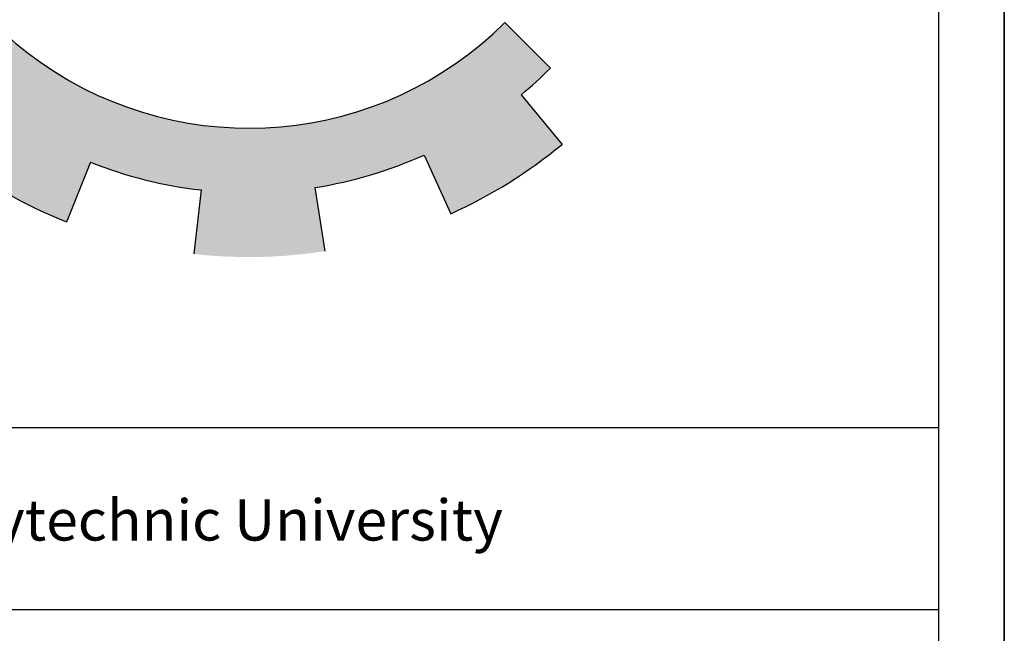
# Model space of a CAD drawing. Units: millimetres. Extents: x -1807 to 4602, y 45 to 2658.
# Drawn here: x -1142 to -1130, y 113 to 120 of the extents above; entities that cross this region are included whole.
import ezdxf

# ---------------------------------------------------------------- set-up
doc = ezdxf.new("R2010")
doc.units = ezdxf.units.MM
doc.layers.get('0').update_dxf_attribs({"color": 251})
doc.layers.add('FOUNDATION', color=7, linetype='Continuous')
doc.layers.add('الاطار', color=252, linetype='Continuous')
doc.styles.add('ITALICC2', font='italicc.shx', dxfattribs={"height": 24})

# ---------------------------------------------------------------- blocks, each defined once
blk = doc.blocks.new('A$C63861958')
at = {"layer": 'FOUNDATION', "linetype": 'Continuous'}
blk.add_hatch(color=7, dxfattribs=at).paths.add_polyline_path([(2.92, 0.6201, 0.023214), (3.0323, 0.7219), (2.8585, 0.8964, -1.71629), (2.22, 3.2241), (2.22, 3.7279, 0.067004), (1.719, 3.7522), (1.7401, 3.5068, 0.067004), (1.3147, 3.412), (1.2295, 3.643, 0.067004), (0.7862, 3.4084), (0.9295, 3.208, 0.067004), (0.6119, 2.9095), (0.4208, 3.0648, 0.067004), (0.1593, 2.6369), (0.3846, 2.5376, 0.067004), (0.2637, 2.1189), (0.0202, 2.155, 0.067004), (0.0134, 1.6535), (0.2579, 1.6831, 0.067004), (0.3675, 1.2612), (0.1396, 1.1681, 0.067004), (0.3896, 0.7333), (0.5848, 0.8834, 0.067004), (0.8942, 0.5765), (0.7457, 0.3801, 0.067004), (1.1825, 0.1336), (1.2738, 0.3623, 0.067004), (1.6965, 0.2561), (1.6689, 0.0114, 0.067004), (2.1703, 0.0222), (2.1322, 0.2655, 0.067004), (2.55, 0.3897), (2.6511, 0.1652, 0.067004), (3.0769, 0.4302)])
at = {"layer": 'FOUNDATION', "color": 7, "linetype": 'Continuous'}
for p, q in [((2.8585, 0.8964), (3.0323, 0.7219)), ((2.92, 0.6201), (3.0769, 0.4302)), ((2.55, 0.3897), (2.6511, 0.1652)), ((1.2738, 0.3623), (1.1825, 0.1336)), ((2.1322, 0.2655), (2.1703, 0.0222)), ((1.6965, 0.2561), (1.6689, 0.0114))]:
    blk.add_line(p, q, dxfattribs=at)
for radius, start, end in [(1.3872, 75.7943, 314.8851), (1.6335, 309.5657, 314.8851), (1.8797, 294.2324, 309.5657), (1.8797, 232.8991, 248.2324), (1.6335, 278.8991, 294.2324), (1.6335, 248.2324, 263.5657)]:
    blk.add_arc((1.8796, 1.8793), radius, start, end, dxfattribs=at)

msp = doc.modelspace()

# ---------------------------------------------------------------- linework, layer by layer
at = {"ltscale": 0.01}
for p, q in [((-1131.059, 115.733), (-1147.691, 115.733)), ((-1131.059, 113.64), (-1147.691, 113.64))]:
    msp.add_line(p, q, dxfattribs=at)
msp.add_lwpolyline([(-1146.179, 131.668), (-1132.571, 131.668, -0.414214), (-1130.303, 129.4), (-1130.303, 50.773, -0.326663), (-1132.524, 48.222), (-1146.132, 48.222, -0.340879), (-1148.447, 50.773), (-1148.447, 129.4, -0.414214)], format="xyb", close=True, dxfattribs=at)
msp.add_lwpolyline([(-1131.059, 96.286, -0.414214), (-1133.327, 94.018), (-1145.423, 94.018, -0.414214), (-1147.691, 96.286), (-1147.691, 129.4, -0.414214), (-1146.179, 130.912), (-1132.571, 130.912, -0.414214), (-1131.059, 129.4), (-1131.059, 96.286, -0.414214)], format="xyb", dxfattribs=at)
at = {"lineweight": 30, "ltscale": 0.01}
msp.add_lwpolyline([(-1130.307, 129.61), (-1130.309, 50.707)], dxfattribs=at)

# ---------------------------------------------------------------- block references
at = {"layer": 'الاطار', "color": 0, "xscale": 3.008856110132116, "yscale": 3.008856110132116, "zscale": 3.008856110132116}
msp.add_blockref('A$C63861958', (-1144.649, 117.7), dxfattribs=at)

# ---------------------------------------------------------------- texts
at = {"ltscale": 0.01, "style": 'ITALICC2', "width": 1.018932}
msp.add_text('Palestine  Polytechnic University', height=0.47252, dxfattribs=at).set_placement((-1146.047, 114.438))

doc.saveas('drawing.dxf')
